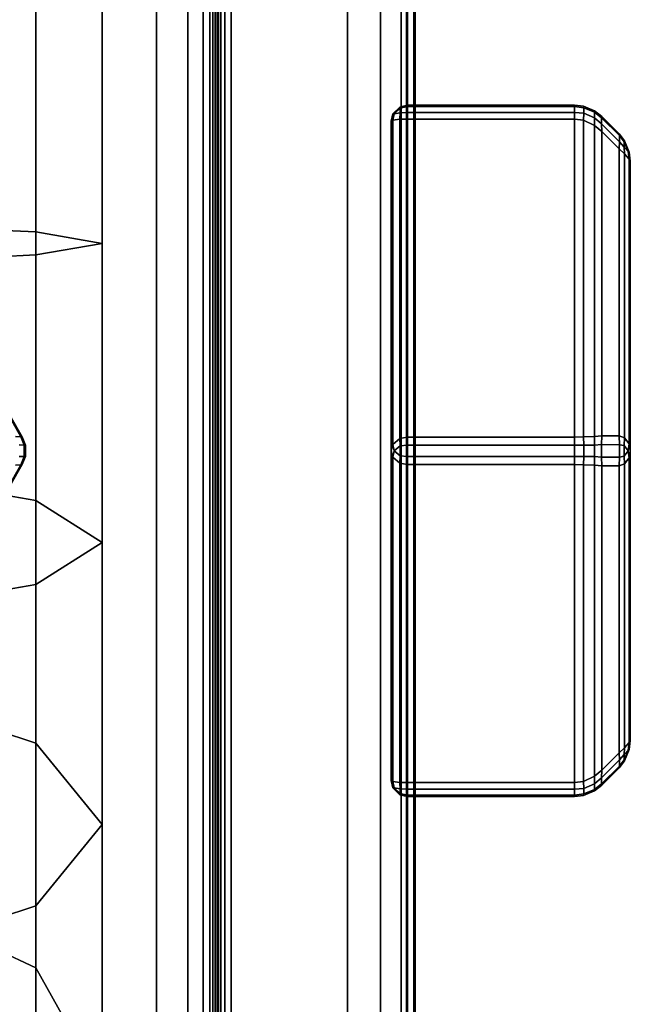
# Model space of a CAD drawing. Units: millimetres. Extents: x 279 to 1070, y -655 to 2829.
# Drawn here: x 556 to 572, y -29 to -4 of the extents above; entities that cross this region are included whole.
import ezdxf

# ---------------------------------------------------------------- set-up
doc = ezdxf.new("R2010")
doc.units = ezdxf.units.MM
doc.layers.add('9', color=9, linetype='Continuous')

# ---------------------------------------------------------------- blocks, each defined once
blk = doc.blocks.new('14751-9')
at = {"layer": '9'}
for p, q in [((559.857, -297.749), (559.857, 110.543)), ((559.857, 110.543), (559.857, -297.749)), ((559.857, -297.749), (559.857, 110.543)), ((559.857, 110.543), (559.857, -297.749)), ((560.649, 110.543), (560.649, -297.749)), ((560.649, 110.543), (560.649, -297.749)), ((560.649, -297.749), (560.649, 110.543)), ((560.649, -297.749), (560.649, 110.543)), ((561.27, 110.543), (561.27, -297.749)), ((561.27, -297.749), (561.27, 110.543)), ((561.27, 110.543), (561.27, -297.749)), ((561.27, -297.749), (561.27, 110.543)), ((561.476, 110.543), (561.476, -297.749)), ((561.476, -297.749), (561.476, 110.543)), ((561.476, -297.749), (561.476, 110.543)), ((561.476, 110.543), (561.476, -297.749)), ((561.029, -69.94), (561.029, 40.678)), ((561.029, 40.678), (561.029, -69.94)), ((561.2, 40.678), (561.2, -69.94)), ((561.2, -69.94), (561.2, 40.678)), ((561.335, 40.678), (561.335, -69.94)), ((561.335, -69.94), (561.335, 40.678)), ((561.379, -69.94), (561.379, 40.678)), ((561.379, 40.678), (561.379, -69.94)), ((561.379, -69.94), (561.379, 40.678)), ((561.379, 40.678), (561.379, -69.94)), ((561.379, 40.678), (561.379, -69.94)), ((561.379, -69.94), (561.379, 40.678)), ((561.418, -69.94), (561.418, 40.678)), ((561.418, 40.678), (561.418, -69.94)), ((561.57, -69.94), (561.57, 40.678)), ((561.57, 40.678), (561.57, -69.94)), ((561.729, 40.678), (561.729, -69.94)), ((561.729, -69.94), (561.729, 40.678)), ((564.65, 40.678), (564.65, -69.94)), ((564.65, -69.94), (564.65, 40.678)), ((565.481, 40.678), (565.481, -69.94)), ((565.481, -69.94), (565.481, 40.678)), ((566, -69.94), (566, 40.678)), ((566, 40.678), (566, -69.94)), ((566.133, 40.678), (566.133, -69.94)), ((566.133, -69.94), (566.133, 40.678)), ((566.159, 40.678), (566.159, -69.94)), ((566.159, -69.94), (566.159, 40.678)), ((566.311, 40.678), (566.311, -69.94)), ((566.311, -69.94), (566.311, 40.678)), ((566.35, 40.678), (566.35, -69.94)), ((566.35, -69.94), (566.35, 40.678)), ((566.35, 40.678), (566.35, -69.94)), ((566.35, -69.94), (566.35, 40.678)), ((566.35, 40.678), (566.35, -69.94)), ((566.35, -69.94), (566.35, 40.678)), ((556.831, -9.166), (556.831, 22.908)), ((556.831, 22.908), (556.831, -9.166)), ((556.833, -9.744), (556.833, 22.846)), ((556.833, 22.846), (556.833, -9.744)), ((558.5, 22.877), (558.5, -9.455)), ((558.5, -9.455), (558.5, 22.877)), ((565.787, -6.21), (565.961, -6.036)), ((565.961, -6.036), (565.787, -6.21)), ((565.787, -6.21), (565.961, -6.036)), ((565.961, -6.036), (565.787, -6.21)), ((565.971, -6.065), (565.824, -6.206)), ((565.824, -6.206), (565.971, -6.065)), ((565.971, -6.065), (565.824, -6.206)), ((565.824, -6.206), (565.971, -6.065)), ((565.961, -6.036), (566.143, -5.992)), ((566.143, -5.992), (565.961, -6.036)), ((566.143, -5.992), (565.961, -6.036)), ((565.961, -6.036), (566.143, -5.992)), ((565.961, -6.036), (565.961, -6.036)), ((565.961, -6.036), (565.961, -6.036)), ((565.961, -6.036), (565.971, -6.065)), ((565.971, -6.065), (565.961, -6.036)), ((565.961, -6.036), (565.971, -6.065)), ((565.971, -6.065), (565.961, -6.036)), ((565.971, -6.065), (566.143, -6.026)), ((566.143, -6.026), (565.971, -6.065)), ((566.143, -6.026), (565.971, -6.065)), ((565.971, -6.065), (566.143, -6.026)), ((565.971, -6.186), (565.971, -6.065)), ((565.971, -6.065), (565.971, -6.186)), ((565.971, -6.065), (565.971, -6.186)), ((565.971, -6.186), (565.971, -6.065)), ((566.143, -5.992), (566.143, -5.992)), ((566.143, -6.026), (566.143, -5.992)), ((566.143, -5.992), (566.143, -6.026)), ((566.143, -5.992), (566.143, -6.026)), ((570.343, -5.992), (566.143, -5.992)), ((566.143, -6.026), (566.143, -5.992)), ((566.143, -5.992), (570.343, -5.992)), ((566.143, -5.992), (570.343, -5.992)), ((570.343, -5.992), (566.143, -5.992)), ((566.143, -5.992), (566.143, -5.992)), ((566.143, -6.026), (566.143, -6.17)), ((570.343, -6.026), (566.143, -6.026)), ((566.143, -6.17), (566.143, -6.026)), ((566.143, -6.026), (570.343, -6.026)), ((566.143, -6.17), (566.143, -6.026)), ((566.143, -6.026), (566.143, -6.17)), ((566.143, -6.026), (570.343, -6.026)), ((570.343, -6.026), (566.143, -6.026)), ((570.568, -6.019), (570.343, -5.992)), ((570.343, -5.992), (570.343, -5.992)), ((570.343, -5.992), (570.568, -6.019)), ((570.568, -6.019), (570.343, -5.992)), ((570.343, -5.992), (570.343, -6.026)), ((570.343, -6.026), (570.343, -5.992)), ((570.343, -5.992), (570.568, -6.019)), ((570.343, -6.026), (570.343, -5.992)), ((570.343, -5.992), (570.343, -6.026)), ((570.343, -5.992), (570.343, -5.992)), ((570.343, -6.17), (570.343, -6.026)), ((570.343, -6.026), (570.343, -6.17)), ((570.343, -6.026), (570.574, -6.053)), ((570.343, -6.026), (570.343, -6.17)), ((570.574, -6.053), (570.343, -6.026)), ((570.574, -6.053), (570.343, -6.026)), ((570.343, -6.17), (570.343, -6.026)), ((570.343, -6.026), (570.574, -6.053)), ((570.568, -6.019), (570.568, -6.019)), ((570.848, -6.135), (570.568, -6.019)), ((570.568, -6.019), (570.568, -6.019)), ((570.568, -6.019), (570.848, -6.135)), ((570.574, -6.053), (570.568, -6.019)), ((570.568, -6.019), (570.574, -6.053)), ((570.568, -6.019), (570.848, -6.135)), ((570.574, -6.053), (570.568, -6.019)), ((570.848, -6.135), (570.568, -6.019)), ((570.568, -6.019), (570.574, -6.053)), ((570.841, -6.164), (570.574, -6.053)), ((570.574, -6.053), (570.574, -6.193)), ((570.574, -6.193), (570.574, -6.053)), ((570.574, -6.193), (570.574, -6.053)), ((570.574, -6.053), (570.841, -6.164)), ((570.841, -6.164), (570.574, -6.053)), ((570.574, -6.053), (570.841, -6.164)), ((570.574, -6.053), (570.574, -6.193)), ((570.848, -6.135), (570.841, -6.164)), ((570.841, -6.164), (570.848, -6.135)), ((570.848, -6.135), (570.841, -6.164)), ((570.841, -6.164), (570.848, -6.135)), ((570.841, -6.164), (571.018, -6.304)), ((570.841, -6.31), (570.841, -6.164)), ((571.018, -6.304), (570.841, -6.164)), ((570.841, -6.164), (570.841, -6.31)), ((571.018, -6.304), (570.841, -6.164)), ((570.841, -6.164), (570.841, -6.31)), ((570.841, -6.31), (570.841, -6.164)), ((570.841, -6.164), (571.018, -6.304)), ((570.848, -6.135), (570.848, -6.135)), ((571.026, -6.275), (570.848, -6.135)), ((570.848, -6.135), (571.026, -6.275)), ((571.026, -6.275), (570.848, -6.135)), ((570.848, -6.135), (570.848, -6.135)), ((570.848, -6.135), (571.026, -6.275)), ((551.881, -6.366), (556.462, -14.301)), ((556.462, -14.301), (551.881, -6.366)), ((556.462, -14.301), (551.881, -6.366)), ((551.881, -6.366), (556.462, -14.301)), ((551.895, -6.337), (556.495, -14.304)), ((556.495, -14.304), (551.895, -6.337)), ((551.895, -6.337), (556.495, -14.304)), ((556.495, -14.304), (551.895, -6.337)), ((565.787, -6.21), (565.743, -6.392)), ((565.743, -6.392), (565.787, -6.21)), ((565.743, -6.392), (565.787, -6.21)), ((565.787, -6.21), (565.743, -6.392)), ((565.787, -6.368), (565.743, -6.392)), ((565.743, -6.392), (565.787, -6.368)), ((565.743, -6.392), (565.787, -6.368)), ((565.787, -6.368), (565.743, -6.392)), ((565.743, -6.392), (565.743, -14.652)), ((565.743, -14.652), (565.743, -6.392)), ((565.743, -6.392), (565.743, -6.392)), ((565.743, -14.652), (565.743, -6.392)), ((565.743, -6.392), (565.743, -22.913)), ((565.743, -6.392), (565.743, -22.913)), ((565.743, -22.913), (565.743, -6.392)), ((565.743, -6.392), (565.743, -6.392)), ((565.743, -6.392), (565.743, -6.392)), ((565.743, -22.913), (565.743, -6.392)), ((565.743, -6.392), (565.743, -22.913)), ((565.743, -22.913), (565.743, -6.392)), ((565.743, -6.392), (565.743, -6.392)), ((565.743, -6.392), (565.743, -14.652)), ((565.787, -6.368), (565.824, -6.206)), ((565.824, -6.206), (565.787, -6.21)), ((565.824, -6.206), (565.787, -6.368)), ((565.787, -6.21), (565.824, -6.206)), ((565.824, -6.206), (565.787, -6.368)), ((565.824, -6.206), (565.787, -6.21)), ((565.787, -6.21), (565.824, -6.206)), ((565.787, -6.368), (565.824, -6.206)), ((565.787, -6.21), (565.787, -6.21)), ((565.787, -6.21), (565.787, -6.21)), ((565.961, -6.344), (565.787, -6.368)), ((565.787, -6.368), (565.961, -6.344)), ((565.787, -6.368), (565.961, -6.344)), ((565.961, -6.344), (565.787, -6.368)), ((565.787, -14.495), (565.787, -6.368)), ((565.787, -6.368), (565.787, -14.495)), ((565.787, -6.368), (565.787, -14.495)), ((565.787, -14.495), (565.787, -6.368)), ((565.824, -6.206), (565.971, -6.186)), ((565.971, -6.186), (565.824, -6.206)), ((565.971, -6.186), (565.824, -6.206)), ((565.824, -6.206), (565.971, -6.186)), ((565.824, -6.206), (565.824, -6.206)), ((565.824, -6.206), (565.824, -6.206)), ((565.971, -6.186), (565.961, -6.344)), ((565.961, -6.344), (565.971, -6.186)), ((565.961, -6.344), (565.971, -6.186)), ((565.971, -6.186), (565.961, -6.344)), ((565.961, -6.344), (566.143, -6.339)), ((566.143, -6.339), (565.961, -6.344)), ((566.143, -6.339), (565.961, -6.344)), ((565.961, -6.344), (566.143, -6.339)), ((565.961, -14.344), (565.961, -6.344)), ((565.961, -6.344), (565.961, -14.344)), ((565.961, -6.344), (565.961, -14.344)), ((565.961, -14.344), (565.961, -6.344)), ((566.143, -6.17), (565.971, -6.186)), ((565.971, -6.186), (566.143, -6.17)), ((565.971, -6.186), (566.143, -6.17)), ((566.143, -6.17), (565.971, -6.186)), ((566.143, -6.17), (566.143, -6.339)), ((570.343, -6.17), (566.143, -6.17)), ((566.143, -6.17), (570.343, -6.17)), ((566.143, -6.339), (566.143, -6.17)), ((566.143, -6.17), (570.343, -6.17)), ((570.343, -6.17), (566.143, -6.17)), ((566.143, -6.339), (566.143, -6.17)), ((566.143, -6.17), (566.143, -6.339)), ((566.143, -6.339), (570.343, -6.339)), ((570.343, -6.339), (566.143, -6.339)), ((566.143, -14.306), (566.143, -6.339)), ((566.143, -6.339), (566.143, -14.306)), ((570.343, -6.339), (566.143, -6.339)), ((566.143, -6.339), (566.143, -14.306)), ((566.143, -6.339), (570.343, -6.339)), ((566.143, -14.306), (566.143, -6.339)), ((570.343, -6.339), (570.343, -6.17)), ((570.343, -6.17), (570.343, -6.339)), ((570.343, -6.17), (570.343, -6.339)), ((570.574, -6.193), (570.343, -6.17)), ((570.343, -6.17), (570.574, -6.193)), ((570.343, -6.339), (570.343, -6.17)), ((570.343, -6.17), (570.574, -6.193)), ((570.574, -6.193), (570.343, -6.17)), ((570.343, -6.339), (570.568, -6.368)), ((570.568, -6.368), (570.343, -6.339)), ((570.568, -6.368), (570.343, -6.339)), ((570.343, -6.339), (570.343, -14.306)), ((570.343, -6.339), (570.568, -6.368)), ((570.343, -14.306), (570.343, -6.339)), ((570.343, -14.306), (570.343, -6.339)), ((570.343, -6.339), (570.343, -14.306)), ((570.568, -6.368), (570.574, -6.193)), ((570.574, -6.193), (570.568, -6.368)), ((570.574, -6.193), (570.568, -6.368)), ((570.568, -6.368), (570.574, -6.193)), ((570.848, -6.496), (570.568, -6.368)), ((570.568, -6.368), (570.568, -14.303)), ((570.568, -6.368), (570.848, -6.496)), ((570.568, -14.303), (570.568, -6.368)), ((570.568, -6.368), (570.848, -6.496)), ((570.848, -6.496), (570.568, -6.368)), ((570.568, -14.303), (570.568, -6.368)), ((570.568, -6.368), (570.568, -14.303)), ((570.574, -6.193), (570.841, -6.31)), ((570.841, -6.31), (570.574, -6.193)), ((570.841, -6.31), (570.574, -6.193)), ((570.574, -6.193), (570.841, -6.31)), ((571.018, -6.461), (570.841, -6.31)), ((570.841, -6.31), (570.848, -6.496)), ((570.848, -6.496), (570.841, -6.31)), ((570.841, -6.31), (571.018, -6.461)), ((570.848, -6.496), (570.841, -6.31)), ((570.841, -6.31), (571.018, -6.461)), ((571.018, -6.461), (570.841, -6.31)), ((570.841, -6.31), (570.848, -6.496)), ((571.026, -6.275), (571.018, -6.304)), ((571.018, -6.304), (571.026, -6.275)), ((571.018, -6.304), (571.026, -6.275)), ((571.026, -6.275), (571.018, -6.304)), ((571.018, -6.304), (571.469, -6.754)), ((571.469, -6.754), (571.018, -6.304)), ((571.018, -6.304), (571.018, -6.461)), ((571.469, -6.754), (571.018, -6.304)), ((571.018, -6.461), (571.018, -6.304)), ((571.018, -6.304), (571.469, -6.754)), ((571.018, -6.461), (571.018, -6.304)), ((571.018, -6.304), (571.018, -6.461)), ((571.46, -6.709), (571.026, -6.275)), ((571.026, -6.275), (571.46, -6.709)), ((571.026, -6.275), (571.026, -6.275)), ((571.026, -6.275), (571.46, -6.709)), ((571.46, -6.709), (571.026, -6.275)), ((571.026, -6.275), (571.026, -6.275)), ((571.026, -6.649), (570.848, -6.496)), ((570.848, -6.496), (570.848, -14.292)), ((570.848, -14.292), (570.848, -6.496)), ((570.848, -6.496), (571.026, -6.649)), ((570.848, -14.292), (570.848, -6.496)), ((570.848, -6.496), (570.848, -14.292)), ((570.848, -6.496), (571.026, -6.649)), ((571.026, -6.649), (570.848, -6.496)), ((571.018, -6.461), (571.469, -6.908)), ((571.469, -6.908), (571.018, -6.461)), ((571.026, -6.649), (571.018, -6.461)), ((571.018, -6.461), (571.026, -6.649)), ((571.469, -6.908), (571.018, -6.461)), ((571.018, -6.461), (571.026, -6.649)), ((571.026, -6.649), (571.018, -6.461)), ((571.018, -6.461), (571.469, -6.908)), ((571.026, -14.278), (571.026, -6.649)), ((571.026, -6.649), (571.026, -14.278)), ((571.026, -6.649), (571.46, -7.084)), ((571.46, -7.084), (571.026, -6.649)), ((571.46, -7.084), (571.026, -6.649)), ((571.026, -6.649), (571.026, -14.278)), ((571.026, -6.649), (571.46, -7.084)), ((571.026, -14.278), (571.026, -6.649)), ((571.469, -6.754), (571.46, -6.709)), ((571.46, -6.709), (571.469, -6.754)), ((571.598, -6.886), (571.46, -6.709)), ((571.46, -6.709), (571.469, -6.754)), ((571.469, -6.754), (571.46, -6.709)), ((571.46, -6.709), (571.598, -6.886)), ((571.46, -6.709), (571.598, -6.886)), ((571.598, -6.886), (571.46, -6.709)), ((571.46, -6.709), (571.46, -6.709)), ((571.46, -6.709), (571.46, -6.709)), ((571.469, -6.908), (571.46, -7.084)), ((571.46, -7.084), (571.469, -6.908)), ((571.46, -7.084), (571.469, -6.908)), ((571.469, -6.908), (571.46, -7.084)), ((571.469, -6.908), (571.469, -6.754)), ((571.469, -6.754), (571.469, -6.908)), ((571.469, -6.754), (571.591, -6.91)), ((571.469, -6.754), (571.469, -6.908)), ((571.591, -6.91), (571.469, -6.754)), ((571.591, -6.91), (571.469, -6.754)), ((571.469, -6.908), (571.469, -6.754)), ((571.469, -6.754), (571.591, -6.91)), ((571.591, -7.044), (571.469, -6.908)), ((571.469, -6.908), (571.591, -7.044)), ((571.469, -6.908), (571.591, -7.044)), ((571.591, -7.044), (571.469, -6.908)), ((571.591, -6.91), (571.598, -6.886)), ((571.598, -6.886), (571.591, -6.91)), ((571.591, -6.91), (571.598, -6.886)), ((571.598, -6.886), (571.591, -6.91)), ((571.598, -6.886), (571.716, -7.17)), ((571.716, -7.17), (571.598, -6.886)), ((571.598, -6.886), (571.598, -6.886)), ((571.598, -6.886), (571.716, -7.17)), ((571.716, -7.17), (571.598, -6.886)), ((571.598, -6.886), (571.598, -6.886)), ((571.598, -7.213), (571.46, -7.084)), ((571.46, -7.084), (571.46, -14.278)), ((571.46, -14.278), (571.46, -7.084)), ((571.46, -7.084), (571.598, -7.213)), ((571.46, -7.084), (571.598, -7.213)), ((571.598, -7.213), (571.46, -7.084)), ((571.46, -14.278), (571.46, -7.084)), ((571.46, -7.084), (571.46, -14.278)), ((571.691, -7.152), (571.591, -6.91)), ((571.591, -6.91), (571.591, -6.91)), ((571.591, -6.91), (571.591, -7.044)), ((571.591, -7.044), (571.591, -6.91)), ((571.591, -7.044), (571.591, -6.91)), ((571.591, -6.91), (571.591, -6.91)), ((571.591, -6.91), (571.691, -7.152)), ((571.691, -7.152), (571.591, -6.91)), ((571.591, -6.91), (571.691, -7.152)), ((571.591, -6.91), (571.591, -7.044)), ((571.598, -7.213), (571.591, -7.044)), ((571.591, -7.044), (571.691, -7.152)), ((571.691, -7.152), (571.591, -7.044)), ((571.591, -7.044), (571.598, -7.213)), ((571.591, -7.044), (571.598, -7.213)), ((571.691, -7.152), (571.591, -7.044)), ((571.598, -7.213), (571.591, -7.044)), ((571.591, -7.044), (571.691, -7.152)), ((571.716, -7.17), (571.691, -7.152)), ((571.691, -7.152), (571.716, -7.341)), ((571.716, -7.341), (571.691, -7.152)), ((571.716, -7.341), (571.691, -7.152)), ((571.691, -7.152), (571.716, -7.17)), ((571.716, -7.17), (571.691, -7.152)), ((571.691, -7.152), (571.716, -7.341)), ((571.691, -7.152), (571.716, -7.17)), ((571.598, -14.326), (571.598, -7.213)), ((571.716, -7.341), (571.598, -7.213)), ((571.598, -7.213), (571.598, -14.326)), ((571.598, -7.213), (571.598, -14.326)), ((571.598, -14.326), (571.598, -7.213)), ((571.598, -7.213), (571.716, -7.341)), ((571.598, -7.213), (571.716, -7.341)), ((571.716, -7.341), (571.598, -7.213)), ((571.716, -7.17), (571.743, -7.392)), ((571.743, -7.392), (571.716, -7.17)), ((571.716, -7.17), (571.716, -7.17)), ((571.716, -7.17), (571.716, -7.17)), ((571.743, -7.392), (571.716, -7.17)), ((571.716, -7.17), (571.743, -7.392)), ((571.716, -14.481), (571.716, -7.341)), ((571.716, -7.341), (571.716, -14.481)), ((571.716, -7.341), (571.743, -7.392)), ((571.743, -7.392), (571.716, -7.341)), ((571.743, -7.392), (571.716, -7.341)), ((571.716, -7.341), (571.716, -14.481)), ((571.716, -14.481), (571.716, -7.341)), ((571.716, -7.341), (571.743, -7.392)), ((571.743, -7.392), (571.743, -7.392)), ((571.743, -14.652), (571.743, -7.392)), ((571.743, -7.392), (571.743, -14.652)), ((571.743, -14.652), (571.743, -7.392)), ((571.743, -7.392), (571.743, -14.652)), ((571.743, -7.392), (571.743, -7.392)), ((571.743, -7.392), (571.743, -14.652)), ((571.743, -14.652), (571.743, -7.392)), ((556.831, -9.166), (552.253, -8.955)), ((552.253, -8.955), (556.831, -9.166)), ((558.5, -9.455), (556.831, -9.166)), ((556.831, -9.166), (558.5, -9.455)), ((556.831, -15.895), (556.831, -9.166)), ((556.831, -9.166), (556.831, -15.895)), ((556.833, -9.744), (558.5, -9.455)), ((558.5, -9.455), (556.833, -9.744)), ((558.5, -9.455), (558.5, -16.95)), ((558.5, -16.95), (558.5, -9.455)), ((552.256, -9.956), (556.833, -9.744)), ((556.833, -9.744), (552.256, -9.956)), ((556.833, -18.005), (556.833, -9.744)), ((556.833, -9.744), (556.833, -18.005)), ((556.321, -14.29), (556.462, -14.301)), ((556.462, -14.301), (556.321, -14.29)), ((556.462, -14.301), (556.321, -14.29)), ((556.321, -14.29), (556.462, -14.301)), ((556.462, -14.301), (556.495, -14.304)), ((556.544, -14.51), (556.462, -14.301)), ((556.462, -14.301), (556.544, -14.51)), ((556.495, -14.304), (556.462, -14.301)), ((556.495, -14.304), (556.462, -14.301)), ((556.462, -14.301), (556.544, -14.51)), ((556.544, -14.51), (556.462, -14.301)), ((556.462, -14.301), (556.495, -14.304)), ((556.495, -14.304), (556.573, -14.507)), ((556.495, -14.304), (556.495, -14.304)), ((556.495, -14.304), (556.573, -14.507)), ((556.573, -14.507), (556.495, -14.304)), ((556.495, -14.304), (556.495, -14.304)), ((556.573, -14.507), (556.495, -14.304)), ((565.961, -14.344), (566.143, -14.306)), ((566.143, -14.306), (565.961, -14.344)), ((565.961, -14.344), (566.143, -14.306)), ((566.143, -14.306), (565.961, -14.344)), ((570.343, -14.306), (566.143, -14.306)), ((566.143, -14.306), (566.143, -14.509)), ((566.143, -14.509), (566.143, -14.306)), ((566.143, -14.306), (570.343, -14.306)), ((566.143, -14.306), (566.143, -14.509)), ((566.143, -14.509), (566.143, -14.306)), ((566.143, -14.306), (570.343, -14.306)), ((570.343, -14.306), (566.143, -14.306)), ((570.568, -14.303), (570.343, -14.306)), ((570.343, -14.306), (570.568, -14.303)), ((570.343, -14.306), (570.568, -14.303)), ((570.568, -14.303), (570.343, -14.306)), ((570.343, -14.509), (570.343, -14.306)), ((570.343, -14.306), (570.343, -14.509)), ((570.343, -14.306), (570.343, -14.509)), ((570.343, -14.509), (570.343, -14.306)), ((570.568, -14.303), (570.848, -14.292)), ((570.848, -14.292), (570.568, -14.303)), ((570.568, -14.303), (570.848, -14.292)), ((570.848, -14.292), (570.568, -14.303)), ((570.574, -14.512), (570.568, -14.303)), ((570.568, -14.303), (570.574, -14.512)), ((570.574, -14.512), (570.568, -14.303)), ((570.568, -14.303), (570.574, -14.512)), ((570.848, -14.292), (570.841, -14.507)), ((570.841, -14.507), (570.848, -14.292)), ((570.848, -14.292), (570.841, -14.507)), ((570.841, -14.507), (570.848, -14.292)), ((570.848, -14.292), (571.026, -14.278)), ((571.026, -14.278), (570.848, -14.292)), ((571.026, -14.278), (570.848, -14.292)), ((570.848, -14.292), (571.026, -14.278)), ((571.018, -14.496), (571.026, -14.278)), ((571.026, -14.278), (571.018, -14.496)), ((571.026, -14.278), (571.018, -14.496)), ((571.018, -14.496), (571.026, -14.278)), ((571.46, -14.278), (571.026, -14.278)), ((571.026, -14.278), (571.46, -14.278)), ((571.026, -14.278), (571.46, -14.278)), ((571.46, -14.278), (571.026, -14.278)), ((571.46, -14.278), (571.598, -14.326)), ((571.598, -14.326), (571.46, -14.278)), ((571.598, -14.326), (571.46, -14.278)), ((571.46, -14.278), (571.469, -14.498)), ((571.469, -14.498), (571.46, -14.278)), ((571.46, -14.278), (571.598, -14.326)), ((571.469, -14.498), (571.46, -14.278)), ((571.46, -14.278), (571.469, -14.498)), ((556.412, -14.505), (556.544, -14.51)), ((556.544, -14.51), (556.412, -14.505)), ((556.544, -14.51), (556.412, -14.505)), ((556.412, -14.505), (556.544, -14.51)), ((556.573, -14.507), (556.544, -14.51)), ((556.544, -14.51), (556.573, -14.507)), ((556.544, -14.51), (556.573, -14.507)), ((556.573, -14.507), (556.544, -14.51)), ((556.544, -14.51), (556.544, -14.791)), ((556.544, -14.791), (556.544, -14.51)), ((556.544, -14.791), (556.544, -14.51)), ((556.544, -14.51), (556.544, -14.791)), ((556.573, -14.507), (556.573, -14.507)), ((556.573, -14.507), (556.573, -14.794)), ((556.573, -14.794), (556.573, -14.507)), ((556.573, -14.507), (556.573, -14.507)), ((556.573, -14.507), (556.573, -14.794)), ((556.573, -14.794), (556.573, -14.507)), ((565.743, -14.652), (565.787, -14.495)), ((565.787, -14.495), (565.743, -14.652)), ((565.743, -14.652), (565.787, -14.495)), ((565.787, -14.495), (565.743, -14.652)), ((565.787, -14.495), (565.961, -14.344)), ((565.961, -14.344), (565.787, -14.495)), ((565.787, -14.495), (565.961, -14.344)), ((565.961, -14.344), (565.787, -14.495)), ((565.787, -14.495), (565.824, -14.652)), ((565.824, -14.652), (565.787, -14.495)), ((565.824, -14.652), (565.787, -14.495)), ((565.787, -14.495), (565.824, -14.652)), ((565.824, -14.652), (565.971, -14.531)), ((565.971, -14.531), (565.824, -14.652)), ((565.971, -14.531), (565.824, -14.652)), ((565.824, -14.652), (565.971, -14.531)), ((565.971, -14.531), (565.961, -14.344)), ((565.961, -14.344), (565.971, -14.531)), ((565.961, -14.344), (565.971, -14.531)), ((565.971, -14.531), (565.961, -14.344)), ((566.143, -14.509), (565.971, -14.531)), ((565.971, -14.531), (566.143, -14.509)), ((565.971, -14.531), (566.143, -14.509)), ((566.143, -14.509), (565.971, -14.531)), ((565.971, -14.531), (565.971, -14.774)), ((565.971, -14.774), (565.971, -14.531)), ((565.971, -14.774), (565.971, -14.531)), ((565.971, -14.531), (565.971, -14.774)), ((566.143, -14.509), (570.343, -14.509)), ((570.343, -14.509), (566.143, -14.509)), ((566.143, -14.509), (566.143, -14.796)), ((570.343, -14.509), (566.143, -14.509)), ((566.143, -14.796), (566.143, -14.509)), ((566.143, -14.509), (570.343, -14.509)), ((566.143, -14.509), (566.143, -14.796)), ((566.143, -14.796), (566.143, -14.509)), ((570.343, -14.796), (570.343, -14.509)), ((570.343, -14.509), (570.343, -14.796)), ((570.343, -14.509), (570.574, -14.512)), ((570.343, -14.509), (570.343, -14.796)), ((570.574, -14.512), (570.343, -14.509)), ((570.574, -14.512), (570.343, -14.509)), ((570.343, -14.796), (570.343, -14.509)), ((570.343, -14.509), (570.574, -14.512)), ((570.841, -14.507), (570.574, -14.512)), ((570.574, -14.512), (570.841, -14.507)), ((570.841, -14.507), (570.574, -14.512)), ((570.574, -14.512), (570.841, -14.507)), ((570.574, -14.512), (570.574, -14.793)), ((570.574, -14.793), (570.574, -14.512)), ((570.574, -14.793), (570.574, -14.512)), ((570.574, -14.512), (570.574, -14.793)), ((570.841, -14.507), (571.018, -14.496)), ((571.018, -14.496), (570.841, -14.507)), ((571.018, -14.496), (570.841, -14.507)), ((570.841, -14.507), (571.018, -14.496)), ((570.841, -14.798), (570.841, -14.507)), ((570.841, -14.507), (570.841, -14.798)), ((570.841, -14.507), (570.841, -14.798)), ((570.841, -14.798), (570.841, -14.507)), ((571.018, -14.496), (571.018, -14.809)), ((571.469, -14.498), (571.018, -14.496)), ((571.018, -14.809), (571.018, -14.496)), ((571.018, -14.496), (571.469, -14.498)), ((571.018, -14.809), (571.018, -14.496)), ((571.018, -14.496), (571.018, -14.809)), ((571.018, -14.496), (571.469, -14.498)), ((571.469, -14.498), (571.018, -14.496)), ((571.469, -14.807), (571.469, -14.498)), ((571.469, -14.498), (571.469, -14.807)), ((571.469, -14.498), (571.591, -14.519)), ((571.469, -14.498), (571.469, -14.807)), ((571.591, -14.519), (571.469, -14.498)), ((571.591, -14.519), (571.469, -14.498)), ((571.469, -14.807), (571.469, -14.498)), ((571.469, -14.498), (571.591, -14.519)), ((571.591, -14.519), (571.598, -14.326)), ((571.598, -14.326), (571.591, -14.519)), ((571.591, -14.519), (571.598, -14.326)), ((571.598, -14.326), (571.591, -14.519)), ((571.691, -14.652), (571.591, -14.519)), ((571.591, -14.519), (571.591, -14.519)), ((571.591, -14.519), (571.591, -14.786)), ((571.591, -14.786), (571.591, -14.519)), ((571.591, -14.786), (571.591, -14.519)), ((571.591, -14.519), (571.591, -14.519)), ((571.591, -14.519), (571.691, -14.652)), ((571.691, -14.652), (571.591, -14.519)), ((571.591, -14.519), (571.691, -14.652)), ((571.591, -14.519), (571.591, -14.786)), ((571.598, -14.326), (571.716, -14.481)), ((571.716, -14.481), (571.598, -14.326)), ((571.598, -14.326), (571.716, -14.481)), ((571.716, -14.481), (571.598, -14.326)), ((571.716, -14.481), (571.691, -14.652)), ((571.691, -14.652), (571.716, -14.481)), ((571.716, -14.481), (571.691, -14.652)), ((571.691, -14.652), (571.716, -14.481)), ((571.743, -14.652), (571.716, -14.481)), ((571.716, -14.481), (571.743, -14.652)), ((571.716, -14.481), (571.743, -14.652)), ((571.743, -14.652), (571.716, -14.481)), ((556.544, -14.791), (556.412, -14.796)), ((556.412, -14.796), (556.544, -14.791)), ((556.412, -14.796), (556.544, -14.791)), ((556.544, -14.791), (556.412, -14.796)), ((556.462, -15), (556.544, -14.791)), ((556.544, -14.791), (556.462, -15)), ((556.544, -14.791), (556.462, -15)), ((556.462, -15), (556.544, -14.791)), ((556.573, -14.794), (556.495, -14.997)), ((556.573, -14.794), (556.495, -14.997)), ((556.495, -14.997), (556.573, -14.794)), ((556.495, -14.997), (556.573, -14.794)), ((556.544, -14.791), (556.573, -14.794)), ((556.573, -14.794), (556.544, -14.791)), ((556.573, -14.794), (556.544, -14.791)), ((556.544, -14.791), (556.573, -14.794)), ((556.573, -14.794), (556.573, -14.794)), ((556.573, -14.794), (556.573, -14.794)), ((565.787, -14.81), (565.743, -14.652)), ((565.743, -14.652), (565.787, -14.81)), ((565.743, -14.652), (565.787, -14.81)), ((565.743, -22.913), (565.743, -14.652)), ((565.787, -14.81), (565.743, -14.652)), ((565.743, -14.652), (565.743, -22.913)), ((565.743, -22.913), (565.743, -14.652)), ((565.743, -14.652), (565.743, -22.913)), ((565.824, -14.652), (565.787, -14.81)), ((565.787, -14.81), (565.824, -14.652)), ((565.824, -14.652), (565.787, -14.81)), ((565.787, -14.81), (565.824, -14.652)), ((565.971, -14.774), (565.824, -14.652)), ((565.824, -14.652), (565.824, -14.652)), ((565.824, -14.652), (565.824, -14.652)), ((565.824, -14.652), (565.971, -14.774)), ((565.971, -14.774), (565.824, -14.652)), ((565.824, -14.652), (565.971, -14.774)), ((565.961, -14.961), (565.971, -14.774)), ((565.971, -14.774), (565.961, -14.961)), ((565.961, -14.961), (565.971, -14.774)), ((565.971, -14.774), (565.961, -14.961)), ((565.971, -14.774), (566.143, -14.796)), ((566.143, -14.796), (565.971, -14.774)), ((566.143, -14.796), (565.971, -14.774)), ((565.971, -14.774), (566.143, -14.796)), ((566.143, -14.796), (570.343, -14.796)), ((570.343, -14.796), (566.143, -14.796)), ((566.143, -14.796), (566.143, -14.999)), ((566.143, -14.999), (566.143, -14.796)), ((570.343, -14.796), (566.143, -14.796)), ((566.143, -14.796), (566.143, -14.999)), ((566.143, -14.999), (566.143, -14.796)), ((566.143, -14.796), (570.343, -14.796)), ((570.574, -14.793), (570.343, -14.796)), ((570.343, -14.796), (570.574, -14.793)), ((570.343, -14.796), (570.574, -14.793)), ((570.574, -14.793), (570.343, -14.796)), ((570.343, -14.796), (570.343, -14.999)), ((570.343, -14.999), (570.343, -14.796)), ((570.343, -14.999), (570.343, -14.796)), ((570.343, -14.796), (570.343, -14.999)), ((570.568, -15.001), (570.574, -14.793)), ((570.574, -14.793), (570.568, -15.001)), ((570.574, -14.793), (570.568, -15.001)), ((570.568, -15.001), (570.574, -14.793)), ((570.574, -14.793), (570.841, -14.798)), ((570.841, -14.798), (570.574, -14.793)), ((570.841, -14.798), (570.574, -14.793)), ((570.574, -14.793), (570.841, -14.798)), ((571.018, -14.809), (570.841, -14.798)), ((570.841, -14.798), (570.848, -15.013)), ((570.848, -15.013), (570.841, -14.798)), ((570.841, -14.798), (571.018, -14.809)), ((570.848, -15.013), (570.841, -14.798)), ((570.841, -14.798), (571.018, -14.809)), ((571.018, -14.809), (570.841, -14.798)), ((570.841, -14.798), (570.848, -15.013)), ((571.591, -14.786), (571.469, -14.807)), ((571.469, -14.807), (571.591, -14.786)), ((571.469, -14.807), (571.591, -14.786)), ((571.591, -14.786), (571.469, -14.807)), ((571.591, -14.786), (571.691, -14.652)), ((571.691, -14.652), (571.591, -14.786)), ((571.691, -14.652), (571.591, -14.786)), ((571.591, -14.786), (571.691, -14.652)), ((571.598, -14.979), (571.591, -14.786)), ((571.591, -14.786), (571.598, -14.979)), ((571.591, -14.786), (571.598, -14.979)), ((571.598, -14.979), (571.591, -14.786)), ((571.691, -14.652), (571.716, -14.824)), ((571.716, -14.824), (571.691, -14.652)), ((571.716, -14.824), (571.691, -14.652)), ((571.691, -14.652), (571.716, -14.824)), ((571.716, -14.824), (571.743, -14.652)), ((571.743, -14.652), (571.716, -14.824)), ((571.716, -14.824), (571.743, -14.652)), ((571.743, -14.652), (571.716, -14.824)), ((571.743, -14.652), (571.743, -21.913)), ((571.743, -21.913), (571.743, -14.652)), ((571.743, -21.913), (571.743, -14.652)), ((571.743, -14.652), (571.743, -21.913)), ((571.743, -14.652), (571.743, -21.913)), ((571.743, -21.913), (571.743, -14.652)), ((571.743, -14.652), (571.743, -14.652)), ((556.462, -15), (551.881, -22.935)), ((551.881, -22.935), (556.462, -15)), ((551.881, -22.935), (556.462, -15)), ((556.462, -15), (551.881, -22.935)), ((556.495, -14.997), (551.895, -22.964)), ((551.895, -22.964), (556.495, -14.997)), ((556.495, -14.997), (551.895, -22.964)), ((551.895, -22.964), (556.495, -14.997)), ((556.462, -15), (556.321, -15.011)), ((556.321, -15.011), (556.462, -15)), ((556.321, -15.011), (556.462, -15)), ((556.462, -15), (556.321, -15.011)), ((556.495, -14.997), (556.462, -15)), ((556.462, -15), (556.495, -14.997)), ((556.462, -15), (556.495, -14.997)), ((556.495, -14.997), (556.462, -15)), ((556.495, -14.997), (556.495, -14.997)), ((556.495, -14.997), (556.495, -14.997)), ((565.787, -14.81), (565.961, -14.961)), ((565.787, -22.937), (565.787, -14.81)), ((565.961, -14.961), (565.787, -14.81)), ((565.787, -14.81), (565.787, -22.937)), ((565.787, -14.81), (565.961, -14.961)), ((565.961, -14.961), (565.787, -14.81)), ((565.787, -14.81), (565.787, -22.937)), ((565.787, -22.937), (565.787, -14.81)), ((565.961, -14.961), (566.143, -14.999)), ((565.961, -22.96), (565.961, -14.961)), ((565.961, -14.961), (565.961, -22.96)), ((566.143, -14.999), (565.961, -14.961)), ((565.961, -14.961), (565.961, -22.96)), ((565.961, -22.96), (565.961, -14.961)), ((566.143, -14.999), (565.961, -14.961)), ((565.961, -14.961), (566.143, -14.999)), ((566.143, -14.999), (566.143, -22.966)), ((566.143, -22.966), (566.143, -14.999)), ((566.143, -14.999), (570.343, -14.999)), ((570.343, -14.999), (566.143, -14.999)), ((566.143, -14.999), (570.343, -14.999)), ((566.143, -22.966), (566.143, -14.999)), ((570.343, -14.999), (566.143, -14.999)), ((566.143, -14.999), (566.143, -22.966)), ((570.343, -22.966), (570.343, -14.999)), ((570.343, -14.999), (570.568, -15.001)), ((570.568, -15.001), (570.343, -14.999)), ((570.343, -14.999), (570.343, -22.966)), ((570.343, -14.999), (570.568, -15.001)), ((570.568, -15.001), (570.343, -14.999)), ((570.343, -14.999), (570.343, -22.966)), ((570.343, -22.966), (570.343, -14.999)), ((570.568, -15.001), (570.568, -22.937)), ((570.568, -22.937), (570.568, -15.001)), ((570.568, -15.001), (570.848, -15.013)), ((570.568, -22.937), (570.568, -15.001)), ((570.848, -15.013), (570.568, -15.001)), ((570.568, -15.001), (570.568, -22.937)), ((570.568, -15.001), (570.848, -15.013)), ((570.848, -15.013), (570.568, -15.001)), ((570.848, -15.013), (570.848, -22.809)), ((570.848, -22.809), (570.848, -15.013)), ((570.848, -15.013), (571.026, -15.027)), ((571.026, -15.027), (570.848, -15.013)), ((570.848, -22.809), (570.848, -15.013)), ((570.848, -15.013), (571.026, -15.027)), ((571.026, -15.027), (570.848, -15.013)), ((570.848, -15.013), (570.848, -22.809)), ((571.469, -14.807), (571.018, -14.809)), ((571.018, -14.809), (571.469, -14.807)), ((571.018, -14.809), (571.469, -14.807)), ((571.469, -14.807), (571.018, -14.809)), ((571.018, -14.809), (571.026, -15.027)), ((571.026, -15.027), (571.018, -14.809)), ((571.026, -15.027), (571.018, -14.809)), ((571.018, -14.809), (571.026, -15.027)), ((571.026, -15.027), (571.46, -15.027)), ((571.46, -15.027), (571.026, -15.027)), ((571.026, -15.027), (571.026, -22.656)), ((571.026, -22.656), (571.026, -15.027)), ((571.026, -15.027), (571.46, -15.027)), ((571.026, -22.656), (571.026, -15.027)), ((571.46, -15.027), (571.026, -15.027)), ((571.026, -15.027), (571.026, -22.656)), ((571.46, -15.027), (571.469, -14.807)), ((571.469, -14.807), (571.46, -15.027)), ((571.469, -14.807), (571.46, -15.027)), ((571.46, -15.027), (571.469, -14.807)), ((571.46, -15.027), (571.598, -14.979)), ((571.598, -14.979), (571.46, -15.027)), ((571.46, -15.027), (571.598, -14.979)), ((571.598, -14.979), (571.46, -15.027)), ((571.46, -22.221), (571.46, -15.027)), ((571.46, -15.027), (571.46, -22.221)), ((571.46, -15.027), (571.46, -22.221)), ((571.46, -22.221), (571.46, -15.027)), ((571.598, -14.979), (571.716, -14.824)), ((571.716, -14.824), (571.598, -14.979)), ((571.598, -14.979), (571.716, -14.824)), ((571.716, -14.824), (571.598, -14.979)), ((571.598, -22.092), (571.598, -14.979)), ((571.598, -14.979), (571.598, -22.092)), ((571.598, -14.979), (571.598, -22.092)), ((571.598, -22.092), (571.598, -14.979)), ((571.716, -21.964), (571.716, -14.824)), ((571.716, -14.824), (571.716, -21.964)), ((571.716, -14.824), (571.716, -21.964)), ((571.716, -21.964), (571.716, -14.824)), ((556.831, -15.895), (552.253, -15.123)), ((552.253, -15.123), (556.831, -15.895)), ((558.5, -16.95), (556.831, -15.895)), ((556.831, -15.895), (558.5, -16.95)), ((556.831, -21.977), (556.831, -15.895)), ((556.831, -15.895), (556.831, -21.977)), ((556.833, -18.005), (558.5, -16.95)), ((558.5, -16.95), (556.833, -18.005)), ((558.5, -16.95), (558.5, -24.016)), ((558.5, -24.016), (558.5, -16.95)), ((552.256, -18.777), (556.833, -18.005)), ((556.833, -18.005), (552.256, -18.777)), ((556.833, -26.055), (556.833, -18.005)), ((556.833, -18.005), (556.833, -26.055)), ((556.831, -21.977), (552.253, -20.485)), ((552.253, -20.485), (556.831, -21.977)), ((571.743, -21.913), (571.716, -21.964)), ((571.716, -21.964), (571.743, -21.913)), ((571.716, -21.964), (571.743, -21.913)), ((571.743, -21.913), (571.716, -22.135)), ((571.716, -22.135), (571.743, -21.913)), ((571.743, -21.913), (571.716, -21.964)), ((571.743, -21.913), (571.716, -22.135)), ((571.716, -22.135), (571.743, -21.913)), ((571.743, -21.913), (571.743, -21.913)), ((571.743, -21.913), (571.743, -21.913)), ((571.743, -21.913), (571.743, -21.913)), ((558.5, -24.016), (556.831, -21.977)), ((556.831, -21.977), (558.5, -24.016)), ((556.831, -27.61), (556.831, -21.977)), ((556.831, -21.977), (556.831, -27.61)), ((571.46, -22.221), (571.598, -22.092)), ((571.598, -22.092), (571.46, -22.221)), ((571.598, -22.092), (571.46, -22.221)), ((571.46, -22.221), (571.598, -22.092)), ((571.598, -22.092), (571.591, -22.261)), ((571.591, -22.261), (571.598, -22.092)), ((571.591, -22.261), (571.598, -22.092)), ((571.598, -22.092), (571.591, -22.261)), ((571.591, -22.261), (571.691, -22.153)), ((571.691, -22.153), (571.591, -22.395)), ((571.691, -22.153), (571.591, -22.261)), ((571.591, -22.395), (571.691, -22.153)), ((571.691, -22.153), (571.591, -22.261)), ((571.691, -22.153), (571.591, -22.395)), ((571.591, -22.395), (571.691, -22.153)), ((571.591, -22.261), (571.691, -22.153)), ((571.716, -21.964), (571.598, -22.092)), ((571.598, -22.092), (571.716, -21.964)), ((571.598, -22.092), (571.716, -21.964)), ((571.716, -21.964), (571.598, -22.092)), ((571.716, -22.135), (571.598, -22.419)), ((571.598, -22.419), (571.716, -22.135)), ((571.598, -22.419), (571.716, -22.135)), ((571.716, -22.135), (571.598, -22.419)), ((571.691, -22.153), (571.716, -21.964)), ((571.716, -21.964), (571.691, -22.153)), ((571.716, -21.964), (571.691, -22.153)), ((571.691, -22.153), (571.716, -21.964)), ((571.716, -22.135), (571.691, -22.153)), ((571.691, -22.153), (571.716, -22.135)), ((571.716, -22.135), (571.691, -22.153)), ((571.691, -22.153), (571.716, -22.135)), ((571.716, -22.135), (571.716, -22.135)), ((571.716, -22.135), (571.716, -22.135)), ((571.469, -22.397), (571.018, -22.844)), ((571.018, -22.844), (571.469, -22.397)), ((571.018, -22.844), (571.469, -22.397)), ((571.469, -22.397), (571.018, -22.844)), ((571.026, -22.656), (571.46, -22.221)), ((571.46, -22.221), (571.026, -22.656)), ((571.46, -22.221), (571.026, -22.656)), ((571.026, -22.656), (571.46, -22.221)), ((571.46, -22.221), (571.469, -22.397)), ((571.469, -22.397), (571.46, -22.221)), ((571.469, -22.397), (571.46, -22.221)), ((571.46, -22.221), (571.469, -22.397)), ((571.598, -22.419), (571.46, -22.596)), ((571.46, -22.596), (571.598, -22.419)), ((571.598, -22.419), (571.46, -22.596)), ((571.46, -22.596), (571.598, -22.419)), ((571.591, -22.261), (571.469, -22.397)), ((571.469, -22.397), (571.591, -22.261)), ((571.469, -22.397), (571.591, -22.261)), ((571.591, -22.261), (571.469, -22.397)), ((571.469, -22.551), (571.591, -22.395)), ((571.591, -22.395), (571.469, -22.551)), ((571.591, -22.395), (571.469, -22.551)), ((571.469, -22.551), (571.591, -22.395)), ((571.469, -22.397), (571.469, -22.551)), ((571.469, -22.551), (571.469, -22.397)), ((571.469, -22.551), (571.469, -22.397)), ((571.469, -22.397), (571.469, -22.551)), ((571.591, -22.395), (571.591, -22.261)), ((571.591, -22.261), (571.591, -22.395)), ((571.591, -22.261), (571.591, -22.261)), ((571.591, -22.261), (571.591, -22.395)), ((571.591, -22.395), (571.591, -22.261)), ((571.591, -22.395), (571.598, -22.419)), ((571.591, -22.395), (571.591, -22.395)), ((571.598, -22.419), (571.591, -22.395)), ((571.591, -22.395), (571.598, -22.419)), ((571.598, -22.419), (571.591, -22.395)), ((571.598, -22.419), (571.598, -22.419)), ((571.598, -22.419), (571.598, -22.419)), ((570.848, -22.809), (571.026, -22.656)), ((571.026, -22.656), (570.848, -22.809)), ((571.026, -22.656), (570.848, -22.809)), ((570.848, -22.809), (571.026, -22.656)), ((571.469, -22.551), (571.018, -23.001)), ((571.018, -23.001), (571.469, -22.551)), ((571.018, -23.001), (571.469, -22.551)), ((571.469, -22.551), (571.018, -23.001)), ((571.018, -22.844), (571.026, -22.656)), ((571.026, -22.656), (571.018, -22.844)), ((571.026, -22.656), (571.018, -22.844)), ((571.018, -22.844), (571.026, -22.656)), ((571.46, -22.596), (571.026, -23.03)), ((571.026, -23.03), (571.46, -22.596)), ((571.026, -23.03), (571.46, -22.596)), ((571.46, -22.596), (571.026, -23.03)), ((571.46, -22.596), (571.469, -22.551)), ((571.469, -22.551), (571.46, -22.596)), ((571.469, -22.551), (571.46, -22.596)), ((571.46, -22.596), (571.469, -22.551)), ((571.46, -22.596), (571.46, -22.596)), ((571.46, -22.596), (571.46, -22.596)), ((565.787, -23.095), (565.743, -22.913)), ((565.743, -22.913), (565.743, -22.913)), ((565.743, -22.913), (565.787, -23.095)), ((565.787, -23.095), (565.743, -22.913)), ((565.743, -22.913), (565.787, -22.937)), ((565.787, -22.937), (565.743, -22.913)), ((565.743, -22.913), (565.787, -23.095)), ((565.787, -22.937), (565.743, -22.913)), ((565.743, -22.913), (565.787, -22.937)), ((565.743, -22.913), (565.743, -22.913)), ((565.743, -22.913), (565.743, -22.913)), ((565.743, -22.913), (565.743, -22.913)), ((565.961, -22.96), (565.787, -22.937)), ((565.787, -22.937), (565.961, -22.96)), ((565.787, -22.937), (565.824, -23.098)), ((565.787, -22.937), (565.961, -22.96)), ((565.824, -23.098), (565.787, -22.937)), ((565.824, -23.098), (565.787, -22.937)), ((565.961, -22.96), (565.787, -22.937)), ((565.787, -22.937), (565.824, -23.098)), ((570.568, -22.937), (570.343, -22.966)), ((570.343, -22.966), (570.568, -22.937)), ((570.343, -22.966), (570.568, -22.937)), ((570.568, -22.937), (570.343, -22.966)), ((570.848, -22.809), (570.568, -22.937)), ((570.568, -22.937), (570.848, -22.809)), ((570.568, -22.937), (570.848, -22.809)), ((570.848, -22.809), (570.568, -22.937)), ((570.568, -22.937), (570.574, -23.112)), ((570.574, -23.112), (570.568, -22.937)), ((570.574, -23.112), (570.568, -22.937)), ((570.568, -22.937), (570.574, -23.112)), ((570.841, -22.995), (570.848, -22.809)), ((570.848, -22.809), (570.841, -22.995)), ((570.848, -22.809), (570.841, -22.995)), ((570.841, -22.995), (570.848, -22.809)), ((571.018, -22.844), (570.841, -22.995)), ((570.841, -22.995), (571.018, -22.844)), ((570.841, -22.995), (571.018, -22.844)), ((571.018, -22.844), (570.841, -22.995)), ((571.018, -23.001), (571.018, -22.844)), ((571.018, -22.844), (571.018, -23.001)), ((571.018, -22.844), (571.018, -23.001)), ((571.018, -23.001), (571.018, -22.844)), ((565.787, -23.095), (565.787, -23.095)), ((565.961, -23.269), (565.787, -23.095)), ((565.787, -23.095), (565.787, -23.095)), ((565.787, -23.095), (565.961, -23.269)), ((565.824, -23.098), (565.787, -23.095)), ((565.787, -23.095), (565.824, -23.098)), ((565.787, -23.095), (565.961, -23.269)), ((565.824, -23.098), (565.787, -23.095)), ((565.961, -23.269), (565.787, -23.095)), ((565.787, -23.095), (565.824, -23.098)), ((565.971, -23.24), (565.824, -23.098)), ((565.824, -23.098), (565.824, -23.098)), ((565.824, -23.098), (565.971, -23.119)), ((565.971, -23.119), (565.824, -23.098)), ((565.971, -23.119), (565.824, -23.098)), ((565.824, -23.098), (565.824, -23.098)), ((565.824, -23.098), (565.971, -23.24)), ((565.971, -23.24), (565.824, -23.098)), ((565.824, -23.098), (565.971, -23.24)), ((565.824, -23.098), (565.971, -23.119)), ((566.143, -22.966), (565.961, -22.96)), ((565.961, -22.96), (566.143, -22.966)), ((565.961, -22.96), (566.143, -22.966)), ((565.971, -23.119), (565.961, -22.96)), ((565.961, -22.96), (565.971, -23.119)), ((566.143, -22.966), (565.961, -22.96)), ((565.961, -22.96), (565.971, -23.119)), ((565.971, -23.119), (565.961, -22.96)), ((566.143, -23.135), (565.971, -23.119)), ((565.971, -23.119), (565.971, -23.24)), ((565.971, -23.24), (565.971, -23.119)), ((565.971, -23.119), (566.143, -23.135)), ((565.971, -23.119), (566.143, -23.135)), ((565.971, -23.24), (565.971, -23.119)), ((566.143, -23.135), (565.971, -23.119)), ((565.971, -23.119), (565.971, -23.24)), ((566.143, -22.966), (566.143, -23.135)), ((566.143, -23.135), (566.143, -22.966)), ((566.143, -23.135), (566.143, -22.966)), ((566.143, -22.966), (570.343, -22.966)), ((566.143, -22.966), (566.143, -23.135)), ((570.343, -22.966), (566.143, -22.966)), ((570.343, -22.966), (566.143, -22.966)), ((566.143, -22.966), (570.343, -22.966)), ((566.143, -23.279), (566.143, -23.135)), ((566.143, -23.135), (570.343, -23.135)), ((566.143, -23.135), (566.143, -23.279)), ((570.343, -23.135), (566.143, -23.135)), ((566.143, -23.135), (566.143, -23.279)), ((566.143, -23.279), (566.143, -23.135)), ((570.343, -23.135), (566.143, -23.135)), ((566.143, -23.135), (570.343, -23.135)), ((570.343, -23.135), (570.343, -22.966)), ((570.343, -22.966), (570.343, -23.135)), ((570.343, -22.966), (570.343, -23.135)), ((570.343, -23.135), (570.343, -22.966)), ((570.574, -23.112), (570.343, -23.135)), ((570.343, -23.135), (570.574, -23.112)), ((570.343, -23.135), (570.574, -23.112)), ((570.574, -23.112), (570.343, -23.135)), ((570.343, -23.135), (570.343, -23.279)), ((570.343, -23.279), (570.343, -23.135)), ((570.343, -23.279), (570.343, -23.135)), ((570.343, -23.135), (570.343, -23.279)), ((570.568, -23.286), (570.848, -23.169)), ((570.848, -23.169), (570.568, -23.286)), ((570.568, -23.286), (570.848, -23.169)), ((570.848, -23.169), (570.568, -23.286)), ((570.574, -23.112), (570.841, -22.995)), ((570.841, -22.995), (570.574, -23.112)), ((570.841, -22.995), (570.574, -23.112)), ((570.574, -23.112), (570.841, -22.995)), ((570.574, -23.252), (570.574, -23.112)), ((570.574, -23.112), (570.574, -23.252)), ((570.574, -23.112), (570.574, -23.252)), ((570.574, -23.252), (570.574, -23.112)), ((570.841, -23.141), (570.574, -23.252)), ((570.574, -23.252), (570.841, -23.141)), ((570.841, -23.141), (570.574, -23.252)), ((570.574, -23.252), (570.841, -23.141)), ((570.841, -22.995), (570.841, -23.141)), ((570.841, -23.141), (570.841, -22.995)), ((570.841, -23.141), (570.841, -22.995)), ((570.841, -22.995), (570.841, -23.141)), ((570.841, -23.141), (571.018, -23.001)), ((571.018, -23.001), (570.841, -23.141)), ((571.018, -23.001), (570.841, -23.141)), ((570.841, -23.141), (571.018, -23.001)), ((570.848, -23.169), (570.841, -23.141)), ((570.841, -23.141), (570.848, -23.169)), ((570.848, -23.169), (570.841, -23.141)), ((570.841, -23.141), (570.848, -23.169)), ((570.848, -23.169), (571.026, -23.03)), ((571.026, -23.03), (570.848, -23.169)), ((571.026, -23.03), (570.848, -23.169)), ((570.848, -23.169), (571.026, -23.03)), ((570.848, -23.169), (570.848, -23.169)), ((570.848, -23.169), (570.848, -23.169)), ((571.018, -23.001), (571.026, -23.03)), ((571.026, -23.03), (571.018, -23.001)), ((571.026, -23.03), (571.018, -23.001)), ((571.018, -23.001), (571.026, -23.03)), ((571.026, -23.03), (571.026, -23.03)), ((571.026, -23.03), (571.026, -23.03)), ((565.961, -23.269), (565.971, -23.24)), ((565.971, -23.24), (565.961, -23.269)), ((565.961, -23.269), (565.971, -23.24)), ((565.971, -23.24), (565.961, -23.269)), ((565.961, -23.269), (565.961, -23.269)), ((566.143, -23.313), (565.961, -23.269)), ((565.961, -23.269), (566.143, -23.313)), ((566.143, -23.313), (565.961, -23.269)), ((565.961, -23.269), (565.961, -23.269)), ((565.961, -23.269), (566.143, -23.313)), ((565.971, -23.24), (566.143, -23.279)), ((566.143, -23.279), (565.971, -23.24)), ((566.143, -23.279), (565.971, -23.24)), ((565.971, -23.24), (566.143, -23.279)), ((566.143, -23.313), (566.143, -23.279)), ((566.143, -23.279), (570.343, -23.279)), ((570.343, -23.279), (566.143, -23.279)), ((566.143, -23.279), (566.143, -23.313)), ((570.343, -23.279), (566.143, -23.279)), ((566.143, -23.279), (570.343, -23.279)), ((566.143, -23.279), (566.143, -23.313)), ((566.143, -23.313), (566.143, -23.279)), ((570.343, -23.313), (566.143, -23.313)), ((566.143, -23.313), (570.343, -23.313)), ((566.143, -23.313), (566.143, -23.313)), ((566.143, -23.313), (570.343, -23.313)), ((570.343, -23.313), (566.143, -23.313)), ((566.143, -23.313), (566.143, -23.313)), ((570.343, -23.279), (570.574, -23.252)), ((570.574, -23.252), (570.343, -23.279)), ((570.574, -23.252), (570.343, -23.279)), ((570.343, -23.279), (570.574, -23.252)), ((570.343, -23.279), (570.343, -23.313)), ((570.343, -23.313), (570.343, -23.279)), ((570.343, -23.313), (570.343, -23.279)), ((570.343, -23.279), (570.343, -23.313)), ((570.568, -23.286), (570.343, -23.313)), ((570.343, -23.313), (570.568, -23.286)), ((570.343, -23.313), (570.568, -23.286)), ((570.568, -23.286), (570.343, -23.313)), ((570.343, -23.313), (570.343, -23.313)), ((570.343, -23.313), (570.343, -23.313)), ((570.574, -23.252), (570.568, -23.286)), ((570.568, -23.286), (570.574, -23.252)), ((570.574, -23.252), (570.568, -23.286)), ((570.568, -23.286), (570.574, -23.252)), ((570.568, -23.286), (570.568, -23.286)), ((570.568, -23.286), (570.568, -23.286)), ((556.833, -26.055), (558.5, -24.016)), ((558.5, -24.016), (556.833, -26.055)), ((558.5, -24.016), (558.5, -30.567)), ((558.5, -30.567), (558.5, -24.016)), ((556.831, -27.61), (552.253, -25.446)), ((552.253, -25.446), (556.831, -27.61)), ((552.256, -27.547), (556.833, -26.055)), ((556.833, -26.055), (552.256, -27.547)), ((556.833, -33.525), (556.833, -26.055)), ((556.833, -26.055), (556.833, -33.525)), ((558.5, -30.567), (556.831, -27.61)), ((556.831, -27.61), (558.5, -30.567)), ((556.831, -32.734), (556.831, -27.61)), ((556.831, -27.61), (556.831, -32.734))]:
    blk.add_line(p, q, dxfattribs=at)

msp = doc.modelspace()

# ---------------------------------------------------------------- block references
msp.add_blockref('14751-9', (0, 0))

doc.saveas('drawing.dxf')
